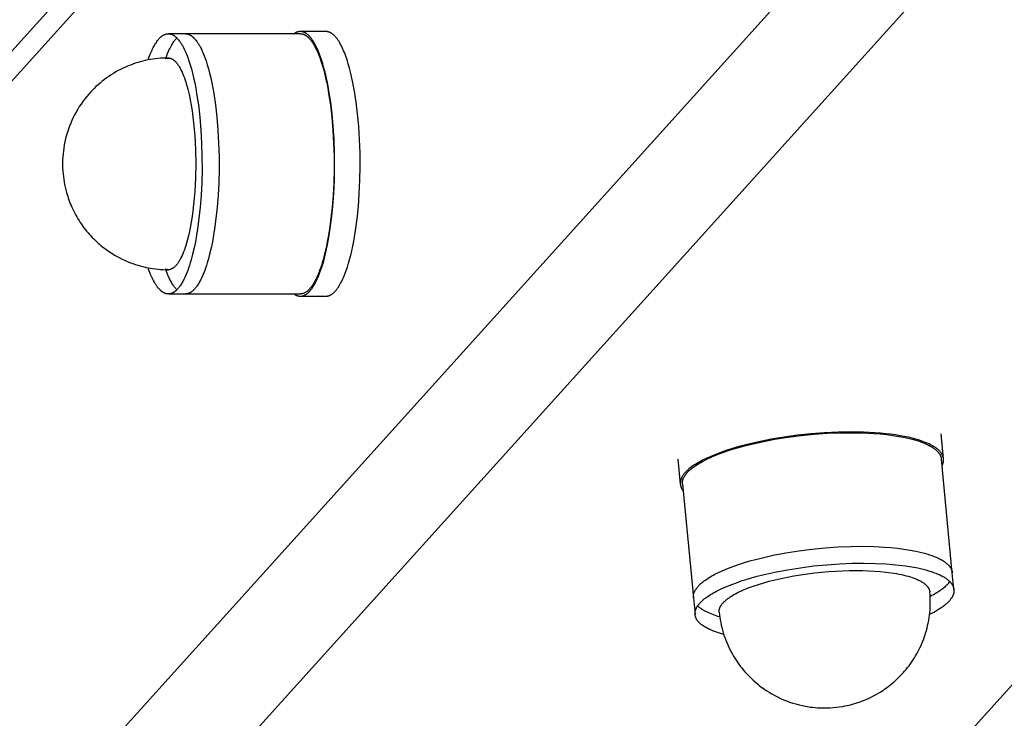
# Model space of a CAD drawing. Units: millimetres. Extents: x -1646 to 31754, y -2000 to 2000.
# Drawn here: x 29889 to 30001, y -477 to -398 of the extents above; entities that cross this region are included whole.
import ezdxf

# ---------------------------------------------------------------- set-up
doc = ezdxf.new("R2010")
doc.units = ezdxf.units.MM
doc.layers.add('ORG6003DY 2D', color=7, linetype='Continuous', true_color=0x000000)

msp = doc.modelspace()

# ---------------------------------------------------------------- linework, layer by layer
at = {"layer": 'ORG6003DY 2D', "color": 18, "lineweight": -3, "true_color": 0x000000}
for points in [[(29208.08, -1154.99), (30003.01, -274.28)], [(30001.22, -279.64), (29205.73, -1160.97)], [(30007.22, -360.39), (29205.73, -1248.35)], [(30015.51, -368.08), (29214.01, -1256.06)], [(30096.65, -368.08), (29300.98, -1249.61)], [(29903.55, -402.63), (29903.67, -402.29), (29903.8, -401.96), (29903.93, -401.66), (29904, -401.51), (29904.06, -401.37), (29904.13, -401.23), (29904.2, -401.1), (29904.27, -400.97), (29904.34, -400.85), (29904.41, -400.74), (29904.49, -400.63), (29904.56, -400.52), (29904.63, -400.43), (29904.71, -400.33), (29904.74, -400.29), (29904.78, -400.24), (29904.82, -400.2), (29904.86, -400.16), (29904.89, -400.13), (29904.93, -400.09), (29904.97, -400.05), (29905.01, -400.02), (29905.04, -399.99), (29905.08, -399.96), (29905.12, -399.93), (29905.16, -399.9), (29905.2, -399.87), (29905.24, -399.85), (29905.27, -399.82), (29905.31, -399.8), (29905.35, -399.78), (29905.39, -399.76), (29905.43, -399.75), (29905.47, -399.73), (29905.5, -399.72), (29905.52, -399.71), (29905.54, -399.7), (29905.56, -399.7), (29905.58, -399.69), (29905.6, -399.69), (29905.62, -399.68), (29905.64, -399.68), (29905.66, -399.67), (29905.68, -399.67), (29905.7, -399.67), (29905.72, -399.66), (29905.73, -399.66), (29905.75, -399.66), (29905.77, -399.66), (29905.79, -399.66), (29905.81, -399.66), (29905.83, -399.65), (29905.85, -399.65)], [(29907.78, -399.65), (29905.85, -399.65)], [(29905.85, -399.65), (29905.88, -399.66), (29905.92, -399.66), (29905.95, -399.66), (29905.98, -399.66), (29906.01, -399.67), (29906.05, -399.67), (29906.08, -399.68), (29906.11, -399.69), (29906.15, -399.7), (29906.18, -399.71), (29906.21, -399.72), (29906.24, -399.73), (29906.28, -399.75), (29906.31, -399.76), (29906.34, -399.78), (29906.37, -399.79), (29906.4, -399.81), (29906.44, -399.83), (29906.47, -399.85), (29906.5, -399.87), (29906.53, -399.89), (29906.56, -399.91), (29906.59, -399.94), (29906.62, -399.96), (29906.66, -399.99), (29906.69, -400.01), (29906.72, -400.04), (29906.75, -400.07), (29906.78, -400.1), (29906.81, -400.13), (29906.87, -400.19), (29906.93, -400.26), (29906.99, -400.33), (29907.05, -400.4), (29907.11, -400.48), (29907.16, -400.56), (29907.22, -400.64), (29907.28, -400.72), (29907.33, -400.81), (29907.39, -400.91), (29907.44, -401), (29907.55, -401.2), (29907.65, -401.4), (29907.76, -401.62), (29907.83, -401.79), (29907.9, -401.96), (29908.05, -402.33), (29908.19, -402.74), (29908.33, -403.17), (29908.46, -403.64), (29908.59, -404.14), (29908.72, -404.67), (29908.84, -405.23), (29908.96, -405.81), (29909.06, -406.43), (29909.26, -407.73), (29909.42, -409.12), (29909.54, -410.57), (29909.62, -412.06), (29909.66, -413.57), (29909.67, -415.07), (29909.63, -416.54), (29909.56, -417.96), (29909.45, -419.31), (29909.32, -420.58), (29909.16, -421.76)], [(29907.78, -399.65), (29907.81, -399.66), (29907.85, -399.66), (29907.88, -399.66), (29907.91, -399.66), (29907.95, -399.67), (29907.98, -399.67), (29908.01, -399.68), (29908.04, -399.69), (29908.08, -399.7), (29908.11, -399.71), (29908.14, -399.72), (29908.17, -399.73), (29908.21, -399.75), (29908.24, -399.76), (29908.27, -399.78), (29908.3, -399.79), (29908.34, -399.81), (29908.37, -399.83), (29908.4, -399.85), (29908.43, -399.87), (29908.46, -399.89), (29908.49, -399.91), (29908.53, -399.94), (29908.56, -399.96), (29908.59, -399.99), (29908.62, -400.01), (29908.65, -400.04), (29908.68, -400.07), (29908.71, -400.1), (29908.74, -400.13), (29908.8, -400.19), (29908.86, -400.26), (29908.92, -400.33), (29908.98, -400.4), (29909.04, -400.48), (29909.1, -400.56), (29909.15, -400.64), (29909.21, -400.72), (29909.27, -400.81), (29909.32, -400.91), (29909.38, -401), (29909.48, -401.2), (29909.59, -401.4), (29909.69, -401.62), (29909.76, -401.79), (29909.83, -401.96), (29909.98, -402.33), (29910.12, -402.74), (29910.26, -403.17), (29910.39, -403.64), (29910.53, -404.14), (29910.65, -404.67), (29910.77, -405.23), (29910.89, -405.81), (29911, -406.43), (29911.19, -407.73), (29911.35, -409.12), (29911.47, -410.57), (29911.55, -412.06), (29911.6, -413.57), (29911.6, -415.07), (29911.56, -416.54), (29911.49, -417.96), (29911.38, -419.31), (29911.25, -420.58), (29911.09, -421.76)], [(29920.82, -399.65), (29907.78, -399.65)], [(29920.82, -399.4), (29920.8, -399.41), (29920.78, -399.41), (29920.75, -399.41), (29920.73, -399.41), (29920.71, -399.41), (29920.69, -399.41), (29920.67, -399.42), (29920.64, -399.42), (29920.62, -399.42), (29920.6, -399.43), (29920.58, -399.43), (29920.55, -399.44), (29920.53, -399.45), (29920.51, -399.45), (29920.49, -399.46), (29920.47, -399.47), (29920.44, -399.48), (29920.42, -399.48), (29920.4, -399.49), (29920.38, -399.5), (29920.36, -399.51), (29920.33, -399.52), (29920.31, -399.53), (29920.29, -399.55), (29920.25, -399.57), (29920.2, -399.6), (29920.16, -399.62), (29920.11, -399.65)], [(29923.72, -399.4), (29920.82, -399.4)], [(29923.51, -425.23), (29923.63, -424.75), (29923.75, -424.25), (29923.87, -423.72), (29923.98, -423.16), (29924.18, -421.95), (29924.35, -420.65), (29924.5, -419.25), (29924.61, -417.78), (29924.68, -416.26), (29924.71, -414.71), (29924.69, -413.16), (29924.64, -411.64), (29924.55, -410.15), (29924.42, -408.73), (29924.26, -407.4), (29924.07, -406.16), (29923.96, -405.58), (29923.85, -405.03), (29923.74, -404.51), (29923.62, -404.02), (29923.5, -403.54), (29923.36, -403.07), (29923.22, -402.61), (29923.07, -402.18), (29923, -401.97), (29922.92, -401.77), (29922.83, -401.58), (29922.75, -401.39), (29922.67, -401.21), (29922.58, -401.03), (29922.49, -400.86), (29922.4, -400.7), (29922.31, -400.55), (29922.22, -400.41), (29922.17, -400.34), (29922.12, -400.27), (29922.08, -400.21), (29922.03, -400.15), (29921.98, -400.09), (29921.93, -400.03), (29921.88, -399.98), (29921.84, -399.92), (29921.79, -399.87), (29921.74, -399.83), (29921.69, -399.78), (29921.64, -399.74), (29921.59, -399.7), (29921.54, -399.66), (29921.51, -399.64), (29921.49, -399.63), (29921.46, -399.61), (29921.44, -399.59), (29921.41, -399.58), (29921.39, -399.56), (29921.36, -399.55), (29921.33, -399.54), (29921.31, -399.52), (29921.28, -399.51), (29921.26, -399.5), (29921.23, -399.49), (29921.21, -399.48), (29921.18, -399.47), (29921.16, -399.46), (29921.13, -399.45), (29921.1, -399.44), (29921.08, -399.44), (29921.05, -399.43), (29921.03, -399.43), (29921, -399.42), (29920.98, -399.42), (29920.95, -399.41), (29920.92, -399.41), (29920.9, -399.41), (29920.87, -399.41), (29920.85, -399.41), (29920.82, -399.4)], [(29920.82, -399.65), (29920.85, -399.66), (29920.89, -399.66), (29920.92, -399.66), (29920.95, -399.66), (29920.99, -399.67), (29921.02, -399.67), (29921.05, -399.68), (29921.08, -399.69), (29921.12, -399.7), (29921.15, -399.71), (29921.18, -399.72), (29921.21, -399.73), (29921.25, -399.75), (29921.28, -399.76), (29921.31, -399.78), (29921.34, -399.79), (29921.37, -399.81), (29921.41, -399.83), (29921.44, -399.85), (29921.47, -399.87), (29921.5, -399.89), (29921.53, -399.91), (29921.56, -399.94), (29921.6, -399.96), (29921.63, -399.99), (29921.66, -400.01), (29921.69, -400.04), (29921.72, -400.07), (29921.75, -400.1), (29921.78, -400.13), (29921.84, -400.19), (29921.9, -400.26), (29921.96, -400.33), (29922.02, -400.4), (29922.08, -400.48), (29922.14, -400.56), (29922.19, -400.64), (29922.25, -400.72), (29922.31, -400.81), (29922.36, -400.91), (29922.41, -401), (29922.52, -401.2), (29922.63, -401.4), (29922.73, -401.62), (29922.8, -401.79), (29922.87, -401.96), (29923.02, -402.33), (29923.16, -402.74), (29923.3, -403.17), (29923.43, -403.64), (29923.56, -404.14), (29923.69, -404.67), (29923.81, -405.23), (29923.93, -405.81), (29924.03, -406.43), (29924.23, -407.73), (29924.39, -409.12), (29924.51, -410.57), (29924.59, -412.06), (29924.64, -413.57), (29924.64, -415.07), (29924.6, -416.54), (29924.53, -417.96), (29924.42, -419.31), (29924.29, -420.58), (29924.13, -421.76)], [(29926.41, -425.23), (29926.53, -424.75), (29926.65, -424.25), (29926.76, -423.72), (29926.87, -423.16), (29927.08, -421.95), (29927.25, -420.65), (29927.4, -419.25), (29927.5, -417.78), (29927.57, -416.26), (29927.6, -414.71), (29927.59, -413.16), (29927.54, -411.64), (29927.44, -410.15), (29927.32, -408.73), (29927.15, -407.4), (29926.96, -406.16), (29926.86, -405.58), (29926.75, -405.03), (29926.64, -404.51), (29926.52, -404.02), (29926.4, -403.54), (29926.26, -403.07), (29926.12, -402.61), (29925.97, -402.18), (29925.89, -401.97), (29925.81, -401.77), (29925.73, -401.58), (29925.65, -401.39), (29925.56, -401.21), (29925.48, -401.03), (29925.39, -400.86), (29925.3, -400.7), (29925.21, -400.55), (29925.12, -400.41), (29925.07, -400.34), (29925.02, -400.27), (29924.97, -400.21), (29924.93, -400.15), (29924.88, -400.09), (29924.83, -400.03), (29924.78, -399.98), (29924.73, -399.92), (29924.68, -399.87), (29924.63, -399.83), (29924.58, -399.78), (29924.54, -399.74), (29924.48, -399.7), (29924.43, -399.66), (29924.41, -399.64), (29924.38, -399.63), (29924.36, -399.61), (29924.33, -399.59), (29924.31, -399.58), (29924.28, -399.56), (29924.26, -399.55), (29924.23, -399.54), (29924.21, -399.52), (29924.18, -399.51), (29924.16, -399.5), (29924.13, -399.49), (29924.1, -399.48), (29924.08, -399.47), (29924.05, -399.46), (29924.03, -399.45), (29924, -399.44), (29923.98, -399.44), (29923.95, -399.43), (29923.92, -399.43), (29923.9, -399.42), (29923.87, -399.42), (29923.85, -399.41), (29923.82, -399.41), (29923.8, -399.41), (29923.77, -399.41), (29923.74, -399.41), (29923.72, -399.4)], [(29905.56, -402.41), (29905.7, -402.04), (29905.77, -401.86), (29905.85, -401.69), (29905.92, -401.52), (29906, -401.36), (29906.08, -401.21), (29906.16, -401.06), (29906.24, -400.92), (29906.32, -400.78), (29906.4, -400.66), (29906.48, -400.54), (29906.52, -400.48), (29906.56, -400.43), (29906.6, -400.37), (29906.65, -400.32), (29906.69, -400.27), (29906.73, -400.22), (29906.77, -400.18), (29906.82, -400.13)], [(29922.27, -400.49), (29922.18, -400.62)], [(29905.85, -402.4), (29905.56, -402.41), (29905.26, -402.42), (29904.97, -402.44), (29904.68, -402.46), (29904.39, -402.49), (29904.1, -402.53), (29903.81, -402.58), (29903.52, -402.63), (29903.23, -402.69), (29902.95, -402.76), (29902.66, -402.84), (29902.38, -402.92), (29902.1, -403), (29901.83, -403.1), (29901.55, -403.2), (29901.28, -403.31), (29900.99, -403.43), (29900.71, -403.56), (29900.43, -403.7), (29900.15, -403.84), (29899.88, -403.99), (29899.61, -404.15), (29899.35, -404.32), (29899.09, -404.49), (29898.84, -404.67), (29898.59, -404.85), (29898.35, -405.04), (29898.11, -405.24), (29897.87, -405.44), (29897.64, -405.65), (29897.42, -405.87), (29897.2, -406.09), (29897.06, -406.23), (29896.83, -406.5), (29896.59, -406.77), (29896.37, -407.05), (29896.16, -407.33), (29895.95, -407.62), (29895.75, -407.92), (29895.57, -408.22), (29895.39, -408.53), (29895.22, -408.84), (29895.06, -409.16), (29894.91, -409.48), (29894.77, -409.81), (29894.63, -410.14), (29894.51, -410.47), (29894.4, -410.81), (29894.3, -411.16), (29894.2, -411.52), (29894.12, -411.89), (29894.04, -412.26), (29893.98, -412.64), (29893.94, -412.96), (29893.9, -413.28), (29893.88, -413.61), (29893.86, -413.93), (29893.85, -414.26), (29893.85, -414.59), (29893.86, -414.91), (29893.88, -415.24), (29893.9, -415.55), (29893.94, -415.85), (29893.98, -416.16), (29894.03, -416.46), (29894.08, -416.76), (29894.15, -417.06), (29894.22, -417.36), (29894.3, -417.65), (29894.36, -417.87), (29894.43, -418.08), (29894.5, -418.29), (29894.57, -418.5), (29894.65, -418.71), (29894.73, -418.92), (29894.82, -419.13), (29894.91, -419.33), (29895.01, -419.55), (29895.12, -419.77), (29895.23, -419.99), (29895.35, -420.21), (29895.47, -420.42), (29895.59, -420.63), (29895.72, -420.84), (29895.85, -421.04), (29895.99, -421.25), (29896.13, -421.44), (29896.28, -421.64), (29896.43, -421.84), (29896.58, -422.03), (29896.74, -422.21), (29896.9, -422.4), (29897.06, -422.58), (29897.22, -422.75), (29897.39, -422.91), (29897.55, -423.07), (29897.72, -423.23), (29897.89, -423.38), (29898.06, -423.53), (29898.24, -423.68), (29898.42, -423.83), (29898.6, -423.97), (29898.79, -424.11), (29898.97, -424.24), (29899.16, -424.37), (29899.36, -424.5), (29899.55, -424.62), (29899.75, -424.74), (29899.95, -424.85), (29900.27, -425.03), (29900.6, -425.2), (29900.94, -425.35), (29901.28, -425.5), (29901.55, -425.61), (29901.83, -425.71), (29902.1, -425.8), (29902.38, -425.89), (29902.66, -425.97), (29902.95, -426.05), (29903.23, -426.12), (29903.52, -426.18), (29903.81, -426.23), (29904.1, -426.28), (29904.39, -426.32), (29904.68, -426.35), (29904.97, -426.37), (29905.26, -426.39), (29905.56, -426.4), (29905.85, -426.4)], [(29905.54, -402.47), (29905.56, -402.46), (29905.58, -402.45), (29905.6, -402.44), (29905.62, -402.44), (29905.64, -402.43), (29905.66, -402.43), (29905.68, -402.42), (29905.7, -402.42), (29905.72, -402.42), (29905.73, -402.41), (29905.75, -402.41), (29905.77, -402.41), (29905.79, -402.41), (29905.81, -402.41), (29905.83, -402.4), (29905.85, -402.4)], [(29905.85, -402.4), (29905.87, -402.41), (29905.9, -402.41), (29905.92, -402.41), (29905.95, -402.41), (29905.97, -402.41), (29906, -402.42), (29906.02, -402.42), (29906.05, -402.43), (29906.07, -402.43), (29906.09, -402.44), (29906.12, -402.45), (29906.14, -402.46), (29906.17, -402.47), (29906.19, -402.48), (29906.22, -402.49), (29906.24, -402.5), (29906.27, -402.51), (29906.29, -402.53), (29906.32, -402.54), (29906.34, -402.56), (29906.37, -402.57), (29906.39, -402.59), (29906.42, -402.61), (29906.44, -402.62), (29906.47, -402.64), (29906.49, -402.66), (29906.52, -402.68), (29906.54, -402.71), (29906.57, -402.73), (29906.59, -402.75), (29906.64, -402.8), (29906.69, -402.85), (29906.74, -402.91), (29906.79, -402.96), (29906.84, -403.03), (29906.89, -403.09), (29906.93, -403.16), (29906.98, -403.23), (29907.03, -403.3), (29907.08, -403.38), (29907.13, -403.46), (29907.17, -403.55), (29907.22, -403.63), (29907.31, -403.82), (29907.4, -404.01), (29907.49, -404.22), (29907.58, -404.43), (29907.67, -404.66), (29907.75, -404.9), (29907.83, -405.15), (29907.91, -405.41), (29908.06, -405.95), (29908.2, -406.53), (29908.32, -407.13), (29908.44, -407.76), (29908.54, -408.4), (29908.63, -409.06), (29908.72, -409.76), (29908.79, -410.49), (29908.85, -411.24), (29908.9, -412.01), (29908.93, -412.79), (29908.96, -414.39), (29908.93, -415.99), (29908.9, -416.78), (29908.85, -417.55), (29908.79, -418.3), (29908.72, -419.03), (29908.64, -419.72), (29908.54, -420.39)], [(29908.54, -420.39), (29908.44, -421.03), (29908.33, -421.66), (29908.2, -422.26), (29908.06, -422.84), (29907.91, -423.39), (29907.83, -423.65), (29907.75, -423.9), (29907.67, -424.14), (29907.58, -424.37), (29907.5, -424.59), (29907.41, -424.79), (29907.31, -424.99), (29907.22, -425.17), (29907.18, -425.26), (29907.13, -425.34), (29907.08, -425.42), (29907.03, -425.5), (29906.98, -425.58), (29906.94, -425.65), (29906.89, -425.72), (29906.84, -425.78), (29906.79, -425.84), (29906.74, -425.9), (29906.69, -425.96), (29906.64, -426.01), (29906.59, -426.06), (29906.57, -426.08), (29906.54, -426.1), (29906.52, -426.12), (29906.49, -426.15), (29906.47, -426.17), (29906.44, -426.18), (29906.42, -426.2), (29906.39, -426.22), (29906.37, -426.24), (29906.34, -426.25), (29906.32, -426.27), (29906.29, -426.28), (29906.27, -426.3), (29906.24, -426.31), (29906.22, -426.32), (29906.19, -426.33), (29906.17, -426.34), (29906.14, -426.35), (29906.12, -426.36), (29906.1, -426.37), (29906.07, -426.37), (29906.05, -426.38), (29906.02, -426.39), (29906, -426.39), (29905.97, -426.4), (29905.95, -426.4), (29905.92, -426.4), (29905.9, -426.4), (29905.87, -426.4), (29905.85, -426.4)], [(29909.16, -421.76), (29909.04, -422.5), (29908.91, -423.23), (29908.76, -423.94), (29908.6, -424.63), (29908.43, -425.29), (29908.34, -425.61), (29908.24, -425.91), (29908.14, -426.21), (29908.04, -426.5), (29907.93, -426.77), (29907.82, -427.03), (29907.71, -427.28), (29907.6, -427.52), (29907.54, -427.63), (29907.48, -427.74), (29907.43, -427.84), (29907.37, -427.94), (29907.31, -428.04), (29907.25, -428.13), (29907.19, -428.22), (29907.12, -428.31), (29907.06, -428.39), (29907, -428.47), (29906.94, -428.54), (29906.88, -428.61), (29906.81, -428.68), (29906.78, -428.71), (29906.75, -428.74), (29906.72, -428.77), (29906.69, -428.8), (29906.65, -428.82), (29906.62, -428.85), (29906.59, -428.88), (29906.56, -428.9), (29906.53, -428.92), (29906.49, -428.94), (29906.46, -428.96), (29906.43, -428.98), (29906.4, -429), (29906.37, -429.02), (29906.33, -429.04), (29906.3, -429.05), (29906.27, -429.07), (29906.24, -429.08), (29906.2, -429.09), (29906.17, -429.1), (29906.14, -429.11), (29906.11, -429.12), (29906.08, -429.13), (29906.04, -429.14), (29906.01, -429.14), (29905.98, -429.15), (29905.95, -429.15), (29905.91, -429.15), (29905.88, -429.15), (29905.85, -429.15)], [(29911.09, -421.76), (29910.97, -422.5), (29910.84, -423.23), (29910.7, -423.94), (29910.53, -424.63), (29910.36, -425.29), (29910.27, -425.61), (29910.17, -425.91), (29910.07, -426.21), (29909.97, -426.5), (29909.86, -426.77), (29909.76, -427.03), (29909.65, -427.28), (29909.53, -427.52), (29909.47, -427.63), (29909.42, -427.74), (29909.36, -427.84), (29909.3, -427.94), (29909.24, -428.04), (29909.18, -428.13), (29909.12, -428.22), (29909.06, -428.31), (29908.99, -428.39), (29908.93, -428.47), (29908.87, -428.54), (29908.81, -428.61), (29908.74, -428.68), (29908.71, -428.71), (29908.68, -428.74), (29908.65, -428.77), (29908.62, -428.8), (29908.59, -428.82), (29908.55, -428.85), (29908.52, -428.88), (29908.49, -428.9), (29908.46, -428.92), (29908.43, -428.94), (29908.39, -428.96), (29908.36, -428.98), (29908.33, -429), (29908.3, -429.02), (29908.26, -429.04), (29908.23, -429.05), (29908.2, -429.07), (29908.17, -429.08), (29908.14, -429.09), (29908.1, -429.1), (29908.07, -429.11), (29908.04, -429.12), (29908.01, -429.13), (29907.97, -429.14), (29907.94, -429.14), (29907.91, -429.15), (29907.88, -429.15), (29907.85, -429.15), (29907.81, -429.15), (29907.78, -429.15)], [(29924.13, -421.76), (29924.01, -422.5), (29923.88, -423.23), (29923.74, -423.94), (29923.57, -424.63), (29923.4, -425.29), (29923.31, -425.61), (29923.21, -425.91), (29923.11, -426.21), (29923.01, -426.5), (29922.9, -426.77), (29922.8, -427.03), (29922.68, -427.28), (29922.57, -427.52), (29922.51, -427.63), (29922.46, -427.74), (29922.4, -427.84), (29922.34, -427.94), (29922.28, -428.04), (29922.22, -428.13), (29922.16, -428.22), (29922.1, -428.31), (29922.03, -428.39), (29921.97, -428.47), (29921.91, -428.54), (29921.85, -428.61), (29921.78, -428.68), (29921.75, -428.71), (29921.72, -428.74), (29921.69, -428.77), (29921.66, -428.8), (29921.62, -428.82), (29921.59, -428.85), (29921.56, -428.88), (29921.53, -428.9), (29921.5, -428.92), (29921.46, -428.94), (29921.43, -428.96), (29921.4, -428.98), (29921.37, -429), (29921.34, -429.02), (29921.3, -429.04), (29921.27, -429.05), (29921.24, -429.07), (29921.21, -429.08), (29921.18, -429.09), (29921.14, -429.1), (29921.11, -429.11), (29921.08, -429.12), (29921.05, -429.13), (29921.01, -429.14), (29920.98, -429.14), (29920.95, -429.15), (29920.92, -429.15), (29920.89, -429.15), (29920.85, -429.15), (29920.82, -429.15)], [(29920.82, -429.4), (29920.85, -429.4), (29920.87, -429.4), (29920.89, -429.4), (29920.92, -429.4), (29920.94, -429.4), (29920.97, -429.39), (29920.99, -429.39), (29921.02, -429.39), (29921.04, -429.38), (29921.07, -429.37), (29921.09, -429.37), (29921.11, -429.36), (29921.14, -429.35), (29921.16, -429.35), (29921.19, -429.34), (29921.21, -429.33), (29921.24, -429.32), (29921.26, -429.31), (29921.28, -429.3), (29921.31, -429.29), (29921.33, -429.27), (29921.36, -429.26), (29921.38, -429.25), (29921.41, -429.23), (29921.43, -429.22), (29921.45, -429.2), (29921.5, -429.17), (29921.55, -429.14), (29921.6, -429.1), (29921.64, -429.06), (29921.69, -429.02), (29921.74, -428.98), (29921.79, -428.94), (29921.83, -428.89), (29921.88, -428.84), (29921.92, -428.79), (29921.97, -428.73), (29922.02, -428.68), (29922.06, -428.62), (29922.11, -428.56), (29922.15, -428.5), (29922.24, -428.37), (29922.33, -428.23), (29922.41, -428.09), (29922.5, -427.94), (29922.58, -427.78), (29922.66, -427.62), (29922.74, -427.45), (29922.82, -427.27), (29922.9, -427.09), (29922.97, -426.9), (29923.12, -426.51), (29923.26, -426.1), (29923.39, -425.67), (29923.51, -425.23)], [(29923.72, -429.4), (29923.74, -429.4), (29923.77, -429.4), (29923.79, -429.4), (29923.82, -429.4), (29923.84, -429.4), (29923.87, -429.39), (29923.89, -429.39), (29923.91, -429.39), (29923.94, -429.38), (29923.96, -429.37), (29923.99, -429.37), (29924.01, -429.36), (29924.04, -429.35), (29924.06, -429.35), (29924.09, -429.34), (29924.11, -429.33), (29924.13, -429.32), (29924.16, -429.31), (29924.18, -429.3), (29924.21, -429.29), (29924.23, -429.27), (29924.26, -429.26), (29924.28, -429.25), (29924.3, -429.23), (29924.33, -429.22), (29924.35, -429.2), (29924.4, -429.17), (29924.45, -429.14), (29924.49, -429.1), (29924.54, -429.06), (29924.59, -429.02), (29924.64, -428.98), (29924.68, -428.94), (29924.73, -428.89), (29924.78, -428.84), (29924.82, -428.79), (29924.87, -428.73), (29924.91, -428.68), (29924.96, -428.62), (29925, -428.56), (29925.05, -428.5), (29925.14, -428.37), (29925.22, -428.23), (29925.31, -428.09), (29925.39, -427.94), (29925.48, -427.78), (29925.56, -427.62), (29925.64, -427.45), (29925.72, -427.27), (29925.79, -427.09), (29925.87, -426.9), (29926.01, -426.51), (29926.15, -426.1), (29926.28, -425.67), (29926.41, -425.23)], [(29905.85, -429.15), (29905.82, -429.15), (29905.78, -429.15), (29905.75, -429.15), (29905.72, -429.15), (29905.69, -429.14), (29905.65, -429.13), (29905.62, -429.13), (29905.59, -429.12), (29905.55, -429.11), (29905.52, -429.1), (29905.49, -429.09), (29905.46, -429.08), (29905.42, -429.06), (29905.39, -429.05), (29905.36, -429.03), (29905.33, -429.02), (29905.3, -429), (29905.26, -428.98), (29905.23, -428.96), (29905.2, -428.94), (29905.17, -428.92), (29905.14, -428.9), (29905.11, -428.87), (29905.08, -428.85), (29905.04, -428.82), (29905.01, -428.8), (29904.98, -428.77), (29904.95, -428.74), (29904.92, -428.71), (29904.89, -428.68), (29904.83, -428.62), (29904.77, -428.55), (29904.71, -428.48), (29904.65, -428.41), (29904.59, -428.33), (29904.54, -428.25), (29904.48, -428.17), (29904.42, -428.08), (29904.37, -428), (29904.31, -427.9), (29904.26, -427.81), (29904.15, -427.61), (29904.05, -427.41), (29903.94, -427.19), (29903.84, -426.96), (29903.75, -426.71), (29903.65, -426.46), (29903.55, -426.18)], [(29905.85, -426.4), (29905.83, -426.4), (29905.81, -426.4), (29905.79, -426.4), (29905.77, -426.4), (29905.75, -426.4), (29905.73, -426.4), (29905.72, -426.39), (29905.7, -426.39), (29905.68, -426.39), (29905.66, -426.38), (29905.64, -426.38), (29905.62, -426.37), (29905.6, -426.37), (29905.58, -426.36), (29905.56, -426.35), (29905.54, -426.34)], [(29906.82, -428.68), (29906.75, -428.61), (29906.69, -428.54), (29906.63, -428.46), (29906.56, -428.39), (29906.5, -428.3), (29906.44, -428.22), (29906.38, -428.13), (29906.32, -428.04), (29906.26, -427.94), (29906.21, -427.84), (29906.15, -427.74), (29906.09, -427.64), (29905.98, -427.42), (29905.88, -427.19), (29905.8, -427.01), (29905.72, -426.81), (29905.64, -426.61), (29905.56, -426.4)], [(29922.18, -428.18), (29922.27, -428.32)], [(29905.85, -429.15), (29907.78, -429.15)], [(29907.78, -429.15), (29920.82, -429.15)], [(29920.11, -429.15), (29920.16, -429.18), (29920.2, -429.21), (29920.25, -429.24), (29920.29, -429.26), (29920.31, -429.28), (29920.33, -429.29), (29920.36, -429.3), (29920.38, -429.31), (29920.4, -429.32), (29920.42, -429.33), (29920.44, -429.33), (29920.47, -429.34), (29920.49, -429.35), (29920.51, -429.36), (29920.53, -429.36), (29920.55, -429.37), (29920.58, -429.37), (29920.6, -429.38), (29920.62, -429.38), (29920.64, -429.39), (29920.67, -429.39), (29920.69, -429.4), (29920.71, -429.4), (29920.73, -429.4), (29920.75, -429.4), (29920.78, -429.4), (29920.8, -429.4), (29920.82, -429.4)], [(29920.82, -429.4), (29923.72, -429.4)], [(29989.33, -445.31), (29988.85, -445.22), (29988.34, -445.14), (29987.8, -445.06), (29987.22, -445), (29986.63, -444.94), (29986, -444.89), (29984.68, -444.83), (29983.28, -444.8), (29981.81, -444.83), (29980.29, -444.89), (29978.74, -445.01), (29977.2, -445.17), (29975.69, -445.38), (29974.22, -445.62), (29972.82, -445.9), (29971.51, -446.21), (29970.89, -446.37), (29970.3, -446.53), (29969.73, -446.7), (29969.2, -446.87), (29968.69, -447.05), (29968.21, -447.22), (29967.74, -447.41), (29967.29, -447.6), (29966.86, -447.8), (29966.44, -448), (29966.24, -448.11), (29966.05, -448.21), (29965.86, -448.32), (29965.68, -448.43), (29965.51, -448.54), (29965.35, -448.65), (29965.19, -448.76), (29965.04, -448.88), (29964.9, -448.99), (29964.83, -449.05), (29964.77, -449.11), (29964.7, -449.16), (29964.64, -449.22), (29964.58, -449.28), (29964.53, -449.34), (29964.47, -449.4), (29964.42, -449.46), (29964.37, -449.51), (29964.33, -449.57), (29964.28, -449.63), (29964.24, -449.69), (29964.2, -449.75), (29964.16, -449.81), (29964.13, -449.87), (29964.09, -449.92), (29964.07, -449.98), (29964.05, -450.01), (29964.04, -450.04), (29964.03, -450.07), (29964.01, -450.1), (29964, -450.13), (29963.99, -450.16), (29963.98, -450.19), (29963.97, -450.22), (29963.96, -450.24), (29963.96, -450.27), (29963.95, -450.3), (29963.94, -450.33), (29963.93, -450.36), (29963.93, -450.39), (29963.92, -450.42), (29963.92, -450.45), (29963.92, -450.48), (29963.91, -450.5), (29963.91, -450.53), (29963.91, -450.56), (29963.91, -450.59), (29963.91, -450.62), (29963.91, -450.65), (29963.91, -450.68), (29963.91, -450.7), (29963.91, -450.73)], [(29964.16, -450.71), (29964.16, -450.67), (29964.16, -450.64), (29964.16, -450.6), (29964.16, -450.56), (29964.16, -450.53), (29964.16, -450.49), (29964.17, -450.45), (29964.17, -450.42), (29964.18, -450.38), (29964.18, -450.34), (29964.19, -450.31), (29964.2, -450.27), (29964.21, -450.23), (29964.22, -450.2), (29964.23, -450.16), (29964.25, -450.12), (29964.26, -450.09), (29964.28, -450.05), (29964.29, -450.01), (29964.31, -449.98), (29964.33, -449.94), (29964.35, -449.9), (29964.37, -449.87), (29964.39, -449.83), (29964.41, -449.79), (29964.43, -449.76), (29964.46, -449.72), (29964.48, -449.69), (29964.53, -449.61), (29964.59, -449.54), (29964.65, -449.47), (29964.71, -449.4), (29964.78, -449.32), (29964.85, -449.25), (29964.92, -449.18), (29965, -449.11), (29965.08, -449.04), (29965.16, -448.97), (29965.25, -448.9), (29965.33, -448.83), (29965.43, -448.77), (29965.52, -448.7), (29965.71, -448.57), (29965.92, -448.43), (29966.08, -448.34), (29966.24, -448.24), (29966.42, -448.15), (29966.6, -448.05), (29966.99, -447.85), (29967.4, -447.66), (29967.85, -447.47), (29968.34, -447.28), (29968.85, -447.09), (29969.39, -446.9), (29969.97, -446.72), (29970.57, -446.54), (29971.19, -446.37), (29971.84, -446.2), (29973.21, -445.9), (29974.64, -445.62), (29976.11, -445.39), (29977.61, -445.2), (29979.1, -445.05), (29980.57, -444.95), (29981.99, -444.89), (29983.35, -444.88), (29984.63, -444.9), (29985.82, -444.96)], [(29985.82, -444.96), (29986.57, -445.02), (29987.31, -445.09), (29988.03, -445.19), (29988.73, -445.3), (29989.41, -445.43), (29989.73, -445.5), (29990.05, -445.57), (29990.35, -445.65), (29990.65, -445.74), (29990.93, -445.82), (29991.21, -445.92), (29991.46, -446.02), (29991.71, -446.12), (29991.83, -446.17), (29991.94, -446.22), (29992.05, -446.28), (29992.16, -446.33), (29992.26, -446.39), (29992.36, -446.44), (29992.46, -446.5), (29992.55, -446.56), (29992.64, -446.62), (29992.72, -446.68), (29992.8, -446.74), (29992.88, -446.8), (29992.95, -446.87), (29992.99, -446.9), (29993.02, -446.93), (29993.05, -446.96), (29993.08, -446.99), (29993.11, -447.03), (29993.14, -447.06), (29993.17, -447.09), (29993.2, -447.12), (29993.22, -447.16), (29993.25, -447.19), (29993.27, -447.22), (29993.3, -447.26), (29993.32, -447.29), (29993.34, -447.32), (29993.36, -447.36), (29993.38, -447.39), (29993.39, -447.43), (29993.41, -447.46), (29993.43, -447.49), (29993.44, -447.53), (29993.45, -447.56), (29993.47, -447.6), (29993.48, -447.63), (29993.49, -447.67), (29993.5, -447.7), (29993.51, -447.73), (29993.51, -447.77), (29993.52, -447.8), (29993.52, -447.84), (29993.53, -447.87)], [(29993.78, -447.85), (29993.77, -447.82), (29993.77, -447.8), (29993.77, -447.77), (29993.76, -447.74), (29993.76, -447.72), (29993.75, -447.69), (29993.74, -447.66), (29993.74, -447.64), (29993.73, -447.61), (29993.72, -447.59), (29993.71, -447.56), (29993.7, -447.53), (29993.69, -447.51), (29993.68, -447.48), (29993.67, -447.46), (29993.66, -447.43), (29993.65, -447.4), (29993.63, -447.38), (29993.62, -447.35), (29993.61, -447.33), (29993.59, -447.3), (29993.58, -447.28), (29993.56, -447.25), (29993.54, -447.23), (29993.51, -447.18), (29993.47, -447.13), (29993.43, -447.08), (29993.39, -447.03), (29993.35, -446.98), (29993.3, -446.93), (29993.26, -446.89), (29993.21, -446.84), (29993.16, -446.79), (29993.1, -446.75), (29993.05, -446.7), (29992.99, -446.66), (29992.93, -446.61), (29992.87, -446.57), (29992.8, -446.53), (29992.73, -446.48), (29992.67, -446.44), (29992.6, -446.4), (29992.45, -446.32), (29992.3, -446.24), (29992.14, -446.16), (29991.97, -446.08), (29991.8, -446.01), (29991.62, -445.94), (29991.44, -445.87), (29991.25, -445.8), (29991.05, -445.74), (29990.65, -445.62), (29990.23, -445.51), (29989.79, -445.4), (29989.33, -445.31)], [(29993.78, -447.85), (29993.5, -444.99)], [(29992.77, -446.5), (29992.77, -446.5)], [(29963.64, -447.87), (29963.91, -450.73)], [(29994.77, -460.76), (29993.53, -447.87)], [(29993.6, -448.65), (29993.63, -448.6), (29993.65, -448.55), (29993.67, -448.5), (29993.69, -448.45), (29993.71, -448.4), (29993.73, -448.35), (29993.73, -448.32), (29993.74, -448.3), (29993.75, -448.27), (29993.75, -448.25), (29993.76, -448.22), (29993.76, -448.2), (29993.77, -448.17), (29993.77, -448.15), (29993.77, -448.12), (29993.78, -448.1), (29993.78, -448.07), (29993.78, -448.05), (29993.78, -448.02), (29993.78, -448), (29993.78, -447.97), (29993.78, -447.95), (29993.78, -447.92), (29993.78, -447.9), (29993.78, -447.87), (29993.78, -447.85)], [(29963.91, -450.73), (29963.92, -450.76), (29963.92, -450.78), (29963.92, -450.8), (29963.93, -450.83), (29963.93, -450.85), (29963.94, -450.88), (29963.94, -450.9), (29963.95, -450.93), (29963.96, -450.95), (29963.96, -450.97), (29963.97, -451), (29963.98, -451.02), (29963.99, -451.04), (29964, -451.07), (29964.01, -451.09), (29964.01, -451.11), (29964.03, -451.14), (29964.04, -451.16), (29964.05, -451.19), (29964.06, -451.21), (29964.08, -451.25), (29964.11, -451.3), (29964.14, -451.35), (29964.17, -451.39), (29964.2, -451.44), (29964.24, -451.48)], [(29964.16, -450.71), (29965.41, -463.59)], [(29965.41, -463.59), (29965.4, -463.55), (29965.4, -463.52), (29965.4, -463.48), (29965.4, -463.44), (29965.4, -463.41), (29965.41, -463.37), (29965.41, -463.33), (29965.41, -463.3), (29965.42, -463.26), (29965.43, -463.23), (29965.43, -463.19), (29965.44, -463.15), (29965.45, -463.12), (29965.46, -463.08), (29965.48, -463.04), (29965.49, -463.01), (29965.5, -462.97), (29965.52, -462.93), (29965.53, -462.9), (29965.55, -462.86), (29965.57, -462.82), (29965.59, -462.79), (29965.61, -462.75), (29965.63, -462.71), (29965.65, -462.68), (29965.67, -462.64), (29965.7, -462.6), (29965.72, -462.57), (29965.78, -462.49), (29965.83, -462.42), (29965.89, -462.35), (29965.96, -462.28), (29966.02, -462.21), (29966.09, -462.13), (29966.16, -462.06), (29966.24, -461.99), (29966.32, -461.92), (29966.4, -461.85), (29966.49, -461.79), (29966.58, -461.72), (29966.67, -461.65), (29966.76, -461.58), (29966.96, -461.45), (29967.16, -461.32), (29967.32, -461.22), (29967.49, -461.12), (29967.66, -461.03), (29967.84, -460.93), (29968.23, -460.74), (29968.65, -460.54), (29969.1, -460.35), (29969.58, -460.16), (29970.09, -459.97), (29970.64, -459.78), (29971.21, -459.6), (29971.81, -459.42), (29972.44, -459.25), (29973.09, -459.09), (29974.45, -458.78), (29975.88, -458.51), (29977.36, -458.27), (29978.85, -458.08), (29980.35, -457.93), (29981.81, -457.83), (29983.24, -457.77), (29984.59, -457.76), (29985.87, -457.78), (29987.06, -457.84)], [(29987.06, -457.84), (29987.81, -457.9), (29988.55, -457.98), (29989.28, -458.07), (29989.98, -458.18), (29990.65, -458.31), (29990.98, -458.38), (29991.29, -458.45), (29991.6, -458.53), (29991.89, -458.62), (29992.18, -458.71), (29992.45, -458.8), (29992.71, -458.9), (29992.95, -459), (29993.07, -459.05), (29993.19, -459.1), (29993.3, -459.16), (29993.4, -459.21), (29993.51, -459.27), (29993.61, -459.33), (29993.7, -459.38), (29993.79, -459.44), (29993.88, -459.5), (29993.97, -459.56), (29994.05, -459.62), (29994.12, -459.69), (29994.19, -459.75), (29994.23, -459.78), (29994.26, -459.81), (29994.3, -459.84), (29994.33, -459.88), (29994.36, -459.91), (29994.39, -459.94), (29994.41, -459.97), (29994.44, -460.01), (29994.47, -460.04), (29994.49, -460.07), (29994.52, -460.11), (29994.54, -460.14), (29994.56, -460.17), (29994.58, -460.21), (29994.6, -460.24), (29994.62, -460.27), (29994.64, -460.31), (29994.65, -460.34), (29994.67, -460.37), (29994.68, -460.41), (29994.7, -460.44), (29994.71, -460.48), (29994.72, -460.51), (29994.73, -460.55), (29994.74, -460.58), (29994.75, -460.62), (29994.76, -460.65), (29994.76, -460.69), (29994.77, -460.72), (29994.77, -460.76)], [(29965.59, -465.5), (29965.59, -465.46), (29965.59, -465.43), (29965.59, -465.39), (29965.59, -465.35), (29965.59, -465.32), (29965.59, -465.28), (29965.59, -465.24), (29965.6, -465.21), (29965.6, -465.17), (29965.61, -465.13), (29965.62, -465.1), (29965.63, -465.06), (29965.64, -465.02), (29965.65, -464.99), (29965.66, -464.95), (29965.67, -464.91), (29965.69, -464.88), (29965.7, -464.84), (29965.72, -464.8), (29965.74, -464.77), (29965.75, -464.73), (29965.77, -464.69), (29965.79, -464.66), (29965.81, -464.62), (29965.84, -464.58), (29965.86, -464.55), (29965.88, -464.51), (29965.91, -464.47), (29965.96, -464.4), (29966.02, -464.33), (29966.08, -464.26), (29966.14, -464.19), (29966.21, -464.11), (29966.28, -464.04), (29966.35, -463.97), (29966.43, -463.9), (29966.5, -463.83), (29966.59, -463.76), (29966.67, -463.69), (29966.76, -463.62), (29966.85, -463.56), (29966.95, -463.49), (29967.14, -463.36), (29967.35, -463.22), (29967.5, -463.13), (29967.67, -463.03), (29967.84, -462.94), (29968.03, -462.84), (29968.41, -462.64), (29968.83, -462.45), (29969.28, -462.26), (29969.76, -462.07), (29970.28, -461.88), (29970.82, -461.69), (29971.39, -461.51), (29971.99, -461.33), (29972.62, -461.16), (29973.27, -460.99), (29974.63, -460.69), (29976.06, -460.41), (29977.54, -460.18), (29979.04, -459.99), (29980.53, -459.84), (29982, -459.74), (29983.42, -459.68), (29984.78, -459.67), (29986.06, -459.69), (29987.25, -459.75)], [(29987.25, -459.75), (29988, -459.81), (29988.74, -459.88), (29989.46, -459.98), (29990.16, -460.09), (29990.84, -460.21), (29991.16, -460.29), (29991.48, -460.36), (29991.78, -460.44), (29992.08, -460.53), (29992.36, -460.61), (29992.63, -460.71), (29992.89, -460.81), (29993.14, -460.91), (29993.26, -460.96), (29993.37, -461.01), (29993.48, -461.07), (29993.59, -461.12), (29993.69, -461.18), (29993.79, -461.23), (29993.89, -461.29), (29993.98, -461.35), (29994.07, -461.41), (29994.15, -461.47), (29994.23, -461.53), (29994.31, -461.59), (29994.38, -461.66), (29994.41, -461.69), (29994.45, -461.72), (29994.48, -461.75), (29994.51, -461.78), (29994.54, -461.82), (29994.57, -461.85), (29994.6, -461.88), (29994.63, -461.91), (29994.65, -461.95), (29994.68, -461.98), (29994.7, -462.01), (29994.72, -462.05), (29994.74, -462.08), (29994.77, -462.11), (29994.79, -462.15), (29994.8, -462.18), (29994.82, -462.21), (29994.84, -462.25), (29994.85, -462.28), (29994.87, -462.32), (29994.88, -462.35), (29994.89, -462.39), (29994.91, -462.42), (29994.92, -462.46), (29994.92, -462.49), (29994.93, -462.52), (29994.94, -462.56), (29994.95, -462.59), (29994.95, -462.63), (29994.95, -462.66)], [(29968.33, -465.23), (29968.33, -465.21), (29968.32, -465.18), (29968.32, -465.15), (29968.32, -465.13), (29968.32, -465.1), (29968.33, -465.07), (29968.33, -465.04), (29968.33, -465.02), (29968.33, -464.99), (29968.34, -464.96), (29968.34, -464.93), (29968.35, -464.91), (29968.36, -464.88), (29968.36, -464.85), (29968.37, -464.82), (29968.38, -464.79), (29968.39, -464.77), (29968.4, -464.74), (29968.41, -464.71), (29968.43, -464.68), (29968.44, -464.65), (29968.45, -464.62), (29968.47, -464.59), (29968.48, -464.56), (29968.5, -464.54), (29968.52, -464.51), (29968.54, -464.48), (29968.55, -464.45), (29968.57, -464.42), (29968.59, -464.39), (29968.64, -464.33), (29968.68, -464.27), (29968.73, -464.21), (29968.79, -464.15), (29968.84, -464.09), (29968.9, -464.03), (29968.96, -463.98), (29969.03, -463.92), (29969.1, -463.86), (29969.17, -463.8), (29969.25, -463.74), (29969.32, -463.68), (29969.41, -463.62), (29969.49, -463.56), (29969.58, -463.5), (29969.76, -463.38), (29969.96, -463.26), (29970.17, -463.15), (29970.38, -463.03), (29970.61, -462.92), (29970.85, -462.8), (29971.1, -462.69), (29971.36, -462.59), (29971.63, -462.48), (29972.19, -462.27), (29972.77, -462.07), (29973.38, -461.89), (29974.01, -461.71), (29974.66, -461.55), (29975.35, -461.39), (29976.06, -461.24), (29976.8, -461.11), (29977.56, -460.98), (29978.34, -460.87), (29979.13, -460.77), (29979.93, -460.68), (29980.73, -460.61), (29981.53, -460.56), (29982.31, -460.52), (29983.09, -460.5), (29983.84, -460.49), (29984.57, -460.5), (29985.27, -460.52), (29985.95, -460.56)], [(29985.95, -460.56), (29986.6, -460.61), (29987.23, -460.68), (29987.85, -460.76), (29988.44, -460.85), (29988.72, -460.91), (29989, -460.96), (29989.26, -461.02), (29989.52, -461.09), (29989.77, -461.16), (29990.01, -461.23), (29990.23, -461.3), (29990.45, -461.38), (29990.65, -461.46), (29990.75, -461.5), (29990.85, -461.55), (29990.94, -461.59), (29991.03, -461.63), (29991.11, -461.68), (29991.19, -461.72), (29991.27, -461.77), (29991.35, -461.81), (29991.42, -461.86), (29991.49, -461.91), (29991.56, -461.95), (29991.62, -462), (29991.68, -462.05), (29991.74, -462.1), (29991.79, -462.15), (29991.82, -462.17), (29991.84, -462.2), (29991.87, -462.22), (29991.89, -462.25), (29991.91, -462.28), (29991.93, -462.3), (29991.96, -462.33), (29991.98, -462.35), (29991.99, -462.38), (29992.01, -462.4), (29992.03, -462.43), (29992.05, -462.45), (29992.06, -462.48), (29992.08, -462.51), (29992.09, -462.53), (29992.11, -462.56), (29992.12, -462.59), (29992.13, -462.61), (29992.14, -462.64), (29992.15, -462.66), (29992.16, -462.69), (29992.17, -462.72), (29992.18, -462.74), (29992.19, -462.77), (29992.19, -462.8), (29992.2, -462.82), (29992.21, -462.85), (29992.21, -462.88), (29992.21, -462.9), (29992.22, -462.93)], [(29994.95, -462.66), (29994.77, -460.76)], [(29994.47, -461.75), (29994.45, -461.79), (29994.42, -461.83), (29994.38, -461.87), (29994.35, -461.91), (29994.32, -461.96), (29994.28, -462), (29994.21, -462.08), (29994.13, -462.16), (29994.05, -462.24), (29993.96, -462.33), (29993.87, -462.41), (29993.78, -462.49), (29993.68, -462.57), (29993.58, -462.65), (29993.47, -462.72), (29993.36, -462.8), (29993.25, -462.88), (29993.01, -463.03), (29992.84, -463.14), (29992.65, -463.24), (29992.46, -463.35), (29992.26, -463.46)], [(29968.33, -465.23), (29968.36, -465.53), (29968.4, -465.82), (29968.45, -466.11), (29968.5, -466.4), (29968.56, -466.69), (29968.63, -466.98), (29968.7, -467.27), (29968.78, -467.55), (29968.87, -467.83), (29968.97, -468.11), (29969.07, -468.39), (29969.18, -468.66), (29969.3, -468.93), (29969.42, -469.2), (29969.55, -469.47), (29969.69, -469.73), (29969.82, -469.97), (29969.95, -470.21), (29970.1, -470.44), (29970.24, -470.67), (29970.4, -470.9), (29970.55, -471.12), (29970.72, -471.34), (29970.88, -471.55), (29971.05, -471.76), (29971.23, -471.97), (29971.41, -472.17), (29971.6, -472.37), (29971.79, -472.57), (29971.99, -472.76), (29972.18, -472.95), (29972.39, -473.13), (29972.7, -473.39), (29972.88, -473.53), (29973.06, -473.67), (29973.36, -473.89), (29973.67, -474.1), (29973.98, -474.3), (29974.3, -474.49), (29974.62, -474.67), (29974.95, -474.84), (29975.29, -475), (29975.63, -475.15), (29975.97, -475.28), (29976.32, -475.41), (29976.67, -475.53), (29977.03, -475.63), (29977.39, -475.73), (29977.75, -475.81), (29978.11, -475.89), (29978.48, -475.95), (29978.7, -475.98), (29978.91, -476), (29979.21, -476.03), (29979.48, -476.05), (29979.84, -476.07), (29980.2, -476.08), (29980.55, -476.08), (29980.91, -476.06), (29981.27, -476.04), (29981.63, -476), (29981.98, -475.96), (29982.34, -475.9), (29982.59, -475.86), (29982.83, -475.8), (29983.08, -475.75), (29983.33, -475.69), (29983.57, -475.62), (29983.82, -475.55), (29984.06, -475.47), (29984.3, -475.39), (29984.6, -475.27), (29984.9, -475.15), (29985.19, -475.03), (29985.48, -474.89), (29985.77, -474.75), (29986.05, -474.6), (29986.33, -474.44), (29986.6, -474.28), (29986.78, -474.16), (29986.96, -474.05), (29987.13, -473.93), (29987.3, -473.81), (29987.47, -473.68), (29987.64, -473.55), (29987.81, -473.42), (29987.97, -473.29), (29988.13, -473.15), (29988.29, -473.01), (29988.45, -472.87), (29988.6, -472.72), (29988.75, -472.57), (29988.9, -472.42), (29989.04, -472.27), (29989.19, -472.11), (29989.36, -471.91), (29989.54, -471.71), (29989.7, -471.5), (29989.87, -471.29), (29990.02, -471.08), (29990.18, -470.86), (29990.32, -470.64), (29990.47, -470.41), (29990.6, -470.19), (29990.74, -469.96), (29990.86, -469.72), (29990.99, -469.49), (29991.1, -469.25), (29991.22, -469.01), (29991.32, -468.76), (29991.42, -468.52), (29991.52, -468.26), (29991.61, -468), (29991.68, -467.8), (29991.74, -467.6), (29991.83, -467.32), (29991.9, -467.03), (29991.97, -466.75), (29992.04, -466.46), (29992.09, -466.17), (29992.14, -465.87), (29992.18, -465.58), (29992.21, -465.29), (29992.24, -465), (29992.26, -464.7), (29992.27, -464.41), (29992.27, -464.11), (29992.27, -463.81), (29992.26, -463.52), (29992.24, -463.22), (29992.22, -462.93)], [(29994.95, -462.66), (29994.96, -462.7), (29994.96, -462.74), (29994.96, -462.77), (29994.96, -462.81), (29994.96, -462.85), (29994.96, -462.88), (29994.95, -462.92), (29994.95, -462.96), (29994.94, -462.99), (29994.93, -463.03), (29994.93, -463.07), (29994.92, -463.1), (29994.91, -463.14), (29994.9, -463.18), (29994.88, -463.21), (29994.87, -463.25), (29994.86, -463.29), (29994.84, -463.32), (29994.83, -463.36), (29994.81, -463.4), (29994.79, -463.43), (29994.77, -463.47), (29994.75, -463.51), (29994.73, -463.54), (29994.71, -463.58), (29994.69, -463.61), (29994.66, -463.65), (29994.64, -463.69), (29994.58, -463.76), (29994.53, -463.83), (29994.47, -463.9), (29994.41, -463.98), (29994.34, -464.05), (29994.27, -464.12), (29994.2, -464.19), (29994.12, -464.26), (29994.04, -464.33), (29993.96, -464.4), (29993.87, -464.47), (29993.78, -464.54), (29993.69, -464.61), (29993.6, -464.67), (29993.4, -464.81), (29993.2, -464.94), (29992.97, -465.08), (29992.73, -465.21), (29992.47, -465.35), (29992.19, -465.49)], [(29965.41, -463.59), (29965.59, -465.5)], [(29968.39, -465.76), (29968.18, -465.7), (29967.98, -465.63), (29967.78, -465.56), (29967.59, -465.49), (29967.41, -465.42), (29967.23, -465.35), (29967.06, -465.27), (29966.9, -465.2), (29966.74, -465.12), (29966.59, -465.03), (29966.52, -464.99), (29966.46, -464.95), (29966.39, -464.91), (29966.33, -464.86), (29966.26, -464.82), (29966.2, -464.78), (29966.14, -464.73), (29966.09, -464.69), (29966.03, -464.64), (29965.98, -464.6), (29965.93, -464.55), (29965.89, -464.51)], [(29968.84, -467.74), (29968.49, -467.64), (29968.15, -467.53), (29967.82, -467.42), (29967.67, -467.36), (29967.52, -467.3), (29967.37, -467.24), (29967.23, -467.18), (29967.1, -467.11), (29966.97, -467.05), (29966.84, -466.98), (29966.72, -466.91), (29966.61, -466.84), (29966.5, -466.77), (29966.4, -466.69), (29966.35, -466.66), (29966.3, -466.62), (29966.26, -466.58), (29966.21, -466.55), (29966.17, -466.51), (29966.13, -466.47), (29966.09, -466.43), (29966.05, -466.39), (29966.01, -466.35), (29965.98, -466.32), (29965.94, -466.28), (29965.91, -466.24), (29965.88, -466.2), (29965.85, -466.16), (29965.82, -466.12), (29965.8, -466.08), (29965.77, -466.04), (29965.75, -466), (29965.73, -465.96), (29965.71, -465.91), (29965.69, -465.87), (29965.67, -465.83), (29965.66, -465.79), (29965.64, -465.75), (29965.63, -465.71), (29965.62, -465.67), (29965.61, -465.65), (29965.61, -465.62), (29965.61, -465.6), (29965.6, -465.58), (29965.6, -465.56), (29965.6, -465.54), (29965.59, -465.52), (29965.59, -465.5)]]:
    msp.add_lwpolyline(points, dxfattribs=at)

doc.saveas('drawing.dxf')
